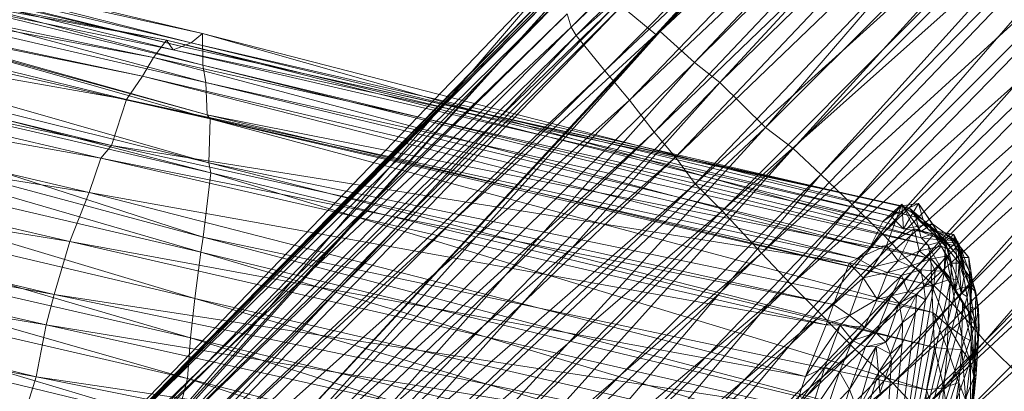
# Model space of a CAD drawing. Units: millimetres. Extents: x 66273 to 77968, y -68209 to -55511.
# Drawn here: x 71408 to 71641, y -59684 to -59596 of the extents above; entities that cross this region are included whole.
import ezdxf

# ---------------------------------------------------------------- set-up
doc = ezdxf.new("R2010")
doc.units = ezdxf.units.MM
doc.linetypes.add('K5LT32790', pattern=[0])
doc.layers.get('0').update_dxf_attribs({"true_color": 0x5890e1})
doc.layers.add('geo', color=7, linetype='Continuous', true_color=0x40583f)

# ---------------------------------------------------------------- blocks, each defined once
blk = doc.blocks.new('U41')
at = {"layer": 'geo', "color": 201, "linetype": 'K5LT32790', "lineweight": 18, "true_color": 0xd59ae5}
for p, q in [((71279.58, -59558.72), (71448.56, -59601.8)), ((71279.58, -59558.72), (71451.18, -59599.55)), ((71274.73, -59561.85), (71444.3, -59603.39)), ((71274.73, -59561.85), (71446.35, -59602.67)), ((71277.03, -59561.07), (71446.35, -59602.67)), ((71277.03, -59561.07), (71448.56, -59601.8)), ((71280.66, -59562.14), (71451.18, -59599.55)), ((71280.66, -59562.14), (71451.25, -59607.05)), ((71281.47, -59565.66), (71451.25, -59607.05)), ((71281.47, -59565.66), (71452.02, -59611.12)), ((71271.02, -59567.95), (71442.69, -59601.14)), ((71271.02, -59567.95), (71444.3, -59603.39)), ((71268.57, -59569.58), (71439.66, -59605.25)), ((71268.57, -59569.58), (71442.69, -59601.14)), ((71266.2, -59573.02), (71437.01, -59609.68)), ((71266.2, -59573.02), (71439.66, -59605.25)), ((71281.73, -59571.96), (71452.02, -59611.12)), ((71281.73, -59571.96), (71452.27, -59618.74)), ((71283.86, -59571.67), (71452.27, -59618.74)), ((71283.86, -59571.67), (71452.98, -59619.72)), ((71264.45, -59574.33), (71433.27, -59615.12)), ((71264.45, -59574.33), (71437.01, -59609.68)), ((71283.52, -59581.73), (71452.98, -59619.72)), ((71283.52, -59581.73), (71452.72, -59630.06)), ((71260.72, -59584.75), (71429.72, -59625.98)), ((71260.72, -59584.75), (71433.27, -59615.12)), ((71257.44, -59589.18), (71427.18, -59629.02)), ((71257.44, -59589.18), (71429.72, -59625.98)), ((71283.77, -59588.57), (71452.72, -59630.06)), ((71283.77, -59588.57), (71453.2, -59632.48)), ((71283.34, -59593.16), (71453.2, -59632.48)), ((71283.34, -59593.16), (71451.39, -59647.68)), ((71254.04, -59597.72), (71424.47, -59637.07)), ((71254.04, -59597.72), (71427.18, -59629.02)), ((71439.66, -59605.25), (71442.69, -59601.14)), ((71442.69, -59601.14), (71444.3, -59603.39)), ((71442.69, -59601.14), (71611.84, -59643.91)), ((71442.69, -59601.14), (71613.69, -59642.68)), ((71448.56, -59601.8), (71451.18, -59599.55)), ((71451.18, -59599.55), (71451.25, -59607.05)), ((71451.18, -59599.55), (71619.63, -59642.93)), ((71451.18, -59599.55), (71620.86, -59647.81)), ((71282.35, -59602.32), (71451.39, -59647.68)), ((71282.35, -59602.32), (71450.81, -59651.19)), ((71444.3, -59603.39), (71446.35, -59602.67)), ((71444.3, -59603.39), (71613.69, -59642.68)), ((71444.3, -59603.39), (71616.23, -59640.28)), ((71446.35, -59602.67), (71448.56, -59601.8)), ((71446.35, -59602.67), (71616.23, -59640.28)), ((71446.35, -59602.67), (71618.12, -59640.8)), ((71448.56, -59601.8), (71618.12, -59640.8)), ((71448.56, -59601.8), (71619.63, -59642.93)), ((71437.01, -59609.68), (71439.66, -59605.25)), ((71439.66, -59605.25), (71608.66, -59650.28)), ((71439.66, -59605.25), (71611.84, -59643.91)), ((71451.25, -59607.05), (71452.02, -59611.12)), ((71451.25, -59607.05), (71620.86, -59647.81)), ((71451.25, -59607.05), (71622.55, -59649.54)), ((71251.01, -59609.43), (71419.84, -59648.64)), ((71251.01, -59609.43), (71424.47, -59637.07)), ((71433.27, -59615.12), (71437.01, -59609.68)), ((71437.01, -59609.68), (71605.84, -59652.69)), ((71437.01, -59609.68), (71608.66, -59650.28)), ((71282.01, -59611.9), (71450.81, -59651.19)), ((71282.01, -59611.9), (71449.38, -59662.1)), ((71452.02, -59611.12), (71452.27, -59618.74)), ((71452.02, -59611.12), (71622.55, -59649.54)), ((71452.02, -59611.12), (71623.19, -59652.67)), ((71429.72, -59625.98), (71433.27, -59615.12)), ((71433.27, -59615.12), (71603.86, -59653.77)), ((71433.27, -59615.12), (71605.84, -59652.69)), ((71452.27, -59618.74), (71452.98, -59619.72)), ((71452.27, -59618.74), (71623.19, -59652.67)), ((71452.27, -59618.74), (71623.41, -59659.05)), ((71452.98, -59619.72), (71452.72, -59630.06)), ((71452.98, -59619.72), (71623.41, -59659.05)), ((71452.98, -59619.72), (71623.66, -59665.42)), ((71246.84, -59620.81), (71416.2, -59661.21)), ((71246.84, -59620.81), (71419.84, -59648.64)), ((71279.9, -59622.2), (71449.38, -59662.1)), ((71279.9, -59622.2), (71448.38, -59671.41)), ((71427.18, -59629.02), (71429.72, -59625.98)), ((71429.72, -59625.98), (71600.15, -59663.55)), ((71429.72, -59625.98), (71603.86, -59653.77)), ((71244.02, -59629.47), (71414.3, -59668.36)), ((71244.02, -59629.47), (71416.2, -59661.21)), ((71424.47, -59637.07), (71427.18, -59629.02)), ((71427.18, -59629.02), (71598.43, -59668.36)), ((71427.18, -59629.02), (71600.15, -59663.55)), ((71452.72, -59630.06), (71453.2, -59632.48)), ((71452.72, -59630.06), (71623.66, -59665.42)), ((71452.72, -59630.06), (71624.02, -59673.66)), ((71278.08, -59632.62), (71448.38, -59671.41)), ((71278.08, -59632.62), (71447.62, -59681)), ((71453.2, -59632.48), (71451.39, -59647.68)), ((71453.2, -59632.48), (71624.02, -59673.66)), ((71453.2, -59632.48), (71622.17, -59683.68)), ((71419.84, -59648.64), (71424.47, -59637.07)), ((71424.47, -59637.07), (71593.54, -59680.5)), ((71424.47, -59637.07), (71598.43, -59668.36)), ((71241.99, -59639.79), (71411.94, -59680.59)), ((71241.99, -59639.79), (71414.3, -59668.36)), ((71608.66, -59650.28), (71616.36, -59639.84)), ((71611.84, -59643.91), (71616.36, -59639.84)), ((71612.71, -59649.62), (71616.36, -59639.84)), ((71613.69, -59642.68), (71620.22, -59639.71)), ((71613.69, -59642.68), (71616.23, -59640.28)), ((71616.23, -59640.28), (71620.22, -59639.71)), ((71616.23, -59640.28), (71618.12, -59640.8)), ((71616.23, -59640.28), (71621.34, -59643.53)), ((71616.36, -59639.84), (71616.7, -59645.68)), ((71616.36, -59639.84), (71619.2, -59645.67)), ((71616.36, -59639.84), (71620.83, -59646.29)), ((71616.7, -59645.68), (71620.22, -59639.71)), ((71618.12, -59640.8), (71619.63, -59642.93)), ((71618.12, -59640.8), (71621.34, -59643.53)), ((71618.12, -59640.8), (71622.64, -59645.8)), ((71620.22, -59639.71), (71621.34, -59643.53)), ((71620.22, -59639.71), (71623.55, -59644.49)), ((71620.22, -59639.71), (71625.02, -59646.67)), ((71277.31, -59641.74), (71447.62, -59681)), ((71277.31, -59641.74), (71444.91, -59691.45)), ((71611.84, -59643.91), (71613.69, -59642.68)), ((71613.69, -59642.68), (71616.7, -59645.68)), ((71619.63, -59642.93), (71620.86, -59647.81)), ((71619.63, -59642.93), (71622.64, -59645.8)), ((71619.63, -59642.93), (71624.69, -59646.51)), ((71621.34, -59643.53), (71622.64, -59645.8)), ((71621.34, -59643.53), (71625.02, -59646.67)), ((71621.34, -59643.53), (71626.08, -59649)), ((71608.66, -59650.28), (71611.84, -59643.91)), ((71611.84, -59643.91), (71616.7, -59645.68)), ((71612.71, -59649.62), (71619.2, -59645.67)), ((71615.44, -59653.24), (71619.2, -59645.67)), ((71616.7, -59645.68), (71623.55, -59644.49)), ((71616.7, -59645.68), (71620.83, -59646.29)), ((71619.2, -59645.67), (71620.83, -59646.29)), ((71619.2, -59645.67), (71620.45, -59650.89)), ((71619.2, -59645.67), (71623.85, -59646.9)), ((71620.83, -59646.29), (71623.55, -59644.49)), ((71622.64, -59645.8), (71624.69, -59646.51)), ((71622.64, -59645.8), (71626.08, -59649)), ((71622.64, -59645.8), (71628.61, -59647.01)), ((71623.55, -59644.49), (71625.02, -59646.67)), ((71623.55, -59644.49), (71625.48, -59648.15)), ((71623.55, -59644.49), (71627.55, -59647.46)), ((71451.39, -59647.68), (71450.81, -59651.19)), ((71451.39, -59647.68), (71622.17, -59683.68)), ((71451.39, -59647.68), (71621.69, -59692.37)), ((71620.45, -59650.89), (71623.85, -59646.9)), ((71620.83, -59646.29), (71623.85, -59646.9)), ((71620.83, -59646.29), (71625.48, -59648.15)), ((71620.86, -59647.81), (71624.69, -59646.51)), ((71620.86, -59647.81), (71622.55, -59649.54)), ((71620.86, -59647.81), (71626.62, -59648.47)), ((71623.85, -59646.9), (71625.48, -59648.15)), ((71623.85, -59646.9), (71625.58, -59649.75)), ((71623.85, -59646.9), (71627.27, -59650.45)), ((71624.69, -59646.51), (71626.62, -59648.47)), ((71624.69, -59646.51), (71628.61, -59647.01)), ((71624.69, -59646.51), (71629.23, -59651.7)), ((71625.02, -59646.67), (71626.08, -59649)), ((71625.02, -59646.67), (71627.55, -59647.46)), ((71625.02, -59646.67), (71629.12, -59648.9)), ((71625.48, -59648.15), (71627.55, -59647.46)), ((71625.48, -59648.15), (71627.27, -59650.45)), ((71625.48, -59648.15), (71629.53, -59648.67)), ((71626.08, -59649), (71628.61, -59647.01)), ((71627.55, -59647.46), (71629.12, -59648.9)), ((71627.55, -59647.46), (71629.53, -59648.67)), ((71627.55, -59647.46), (71630.51, -59652.41)), ((71628.61, -59647.01), (71629.23, -59651.7)), ((71628.61, -59647.01), (71630.14, -59649.97)), ((71628.61, -59647.01), (71631.2, -59655.47)), ((71239.35, -59650.18), (71411.94, -59680.59)), ((71416.2, -59661.21), (71419.84, -59648.64)), ((71419.84, -59648.64), (71591.15, -59687.93)), ((71419.84, -59648.64), (71593.54, -59680.5)), ((71605.84, -59652.69), (71612.71, -59649.62)), ((71605.84, -59652.69), (71608.66, -59650.28)), ((71608.66, -59650.28), (71612.71, -59649.62)), ((71609.44, -59654.74), (71612.71, -59649.62)), ((71612.71, -59649.62), (71615.44, -59653.24)), ((71620.45, -59650.89), (71625.58, -59649.75)), ((71622.55, -59649.54), (71626.62, -59648.47)), ((71622.55, -59649.54), (71623.19, -59652.67)), ((71622.55, -59649.54), (71626.34, -59656.29)), ((71622.89, -59652.83), (71625.58, -59649.75)), ((71625.58, -59649.75), (71627.27, -59650.45)), ((71625.58, -59649.75), (71626.8, -59652.15)), ((71625.58, -59649.75), (71628.05, -59653.82)), ((71626.08, -59649), (71629.12, -59648.9)), ((71626.08, -59649), (71630.14, -59649.97)), ((71626.62, -59648.47), (71626.34, -59656.29)), ((71626.62, -59648.47), (71629.23, -59651.7)), ((71626.62, -59648.47), (71628.99, -59660.06)), ((71627.27, -59650.45), (71629.53, -59648.67)), ((71627.27, -59650.45), (71628.05, -59653.82)), ((71627.27, -59650.45), (71629.84, -59653.82)), ((71629.12, -59648.9), (71630.14, -59649.97)), ((71629.12, -59648.9), (71630.51, -59652.41)), ((71629.12, -59648.9), (71632.15, -59652.46)), ((71629.53, -59648.67), (71630.51, -59652.41)), ((71629.53, -59648.67), (71629.84, -59653.82)), ((71629.53, -59648.67), (71630.97, -59657.18)), ((71630.14, -59649.97), (71631.2, -59655.47)), ((71630.14, -59649.97), (71632.15, -59652.46)), ((71630.14, -59649.97), (71632.96, -59657.7)), ((71275.59, -59650.56), (71444.91, -59691.45)), ((71450.81, -59651.19), (71449.38, -59662.1)), ((71450.81, -59651.19), (71621.69, -59692.37)), ((71450.81, -59651.19), (71620.3, -59701.56)), ((71603.86, -59653.77), (71605.84, -59652.69)), ((71605.84, -59652.69), (71609.44, -59654.74)), ((71615.44, -59653.24), (71620.45, -59650.89)), ((71618.3, -59654.52), (71620.45, -59650.89)), ((71620.45, -59650.89), (71622.89, -59652.83)), ((71622.89, -59652.83), (71626.8, -59652.15)), ((71623.19, -59652.67), (71623.41, -59659.05)), ((71623.19, -59652.67), (71626.34, -59656.29)), ((71623.19, -59652.67), (71627.81, -59657.54)), ((71624.17, -59655.62), (71626.8, -59652.15)), ((71626.8, -59652.15), (71626.41, -59655.71)), ((71626.8, -59652.15), (71628.05, -59653.82)), ((71626.8, -59652.15), (71627.86, -59657.45)), ((71629.23, -59651.7), (71628.99, -59660.06)), ((71629.23, -59651.7), (71631.2, -59655.47)), ((71629.23, -59651.7), (71632.27, -59659.16)), ((71630.51, -59652.41), (71632.15, -59652.46)), ((71630.51, -59652.41), (71630.97, -59657.18)), ((71630.51, -59652.41), (71632.77, -59656.53)), ((71632.15, -59652.46), (71632.96, -59657.7)), ((71632.15, -59652.46), (71632.77, -59656.53)), ((71632.15, -59652.46), (71632.55, -59664.19)), ((71600.15, -59663.55), (71603.86, -59653.77)), ((71603.86, -59653.77), (71607.22, -59657.22)), ((71603.86, -59653.77), (71609.44, -59654.74)), ((71607.22, -59657.22), (71609.44, -59654.74)), ((71609.44, -59654.74), (71615.44, -59653.24)), ((71609.44, -59654.74), (71612.95, -59655.96)), ((71612.95, -59655.96), (71615.44, -59653.24)), ((71612.95, -59655.96), (71618.3, -59654.52)), ((71615.44, -59653.24), (71618.3, -59654.52)), ((71616.24, -59656.7), (71618.3, -59654.52)), ((71618.3, -59654.52), (71622.89, -59652.83)), ((71618.3, -59654.52), (71620.82, -59655.32)), ((71620.82, -59655.32), (71622.89, -59652.83)), ((71622.89, -59652.83), (71624.17, -59655.62)), ((71628.05, -59653.82), (71627.86, -59657.45)), ((71628.05, -59653.82), (71629.84, -59653.82)), ((71628.05, -59653.82), (71629.51, -59657.71)), ((71629.84, -59653.82), (71629.51, -59657.71)), ((71629.84, -59653.82), (71630.97, -59657.18)), ((71629.84, -59653.82), (71630.35, -59660.75)), ((71600.15, -59663.55), (71607.22, -59657.22)), ((71603.94, -59666.12), (71607.22, -59657.22)), ((71607.22, -59657.22), (71612.95, -59655.96)), ((71607.22, -59657.22), (71610.49, -59662.28)), ((71626.41, -59655.71), (71610.09, -59740.06)), ((71627.86, -59657.45), (71610.09, -59740.06)), ((71610.49, -59662.28), (71612.95, -59655.96)), ((71610.49, -59662.28), (71616.24, -59656.7)), ((71612.95, -59655.96), (71616.24, -59656.7)), ((71613.79, -59661.51), (71616.24, -59656.7)), ((71616.24, -59656.7), (71620.82, -59655.32)), ((71616.24, -59656.7), (71617.77, -59660.53)), ((71617.77, -59660.53), (71620.82, -59655.32)), ((71620.82, -59655.32), (71621.5, -59659.26)), ((71620.82, -59655.32), (71624.17, -59655.62)), ((71621.5, -59659.26), (71624.17, -59655.62)), ((71624.17, -59655.62), (71623.9, -59659.14)), ((71623.9, -59659.14), (71626.41, -59655.71)), ((71624.17, -59655.62), (71626.41, -59655.71)), ((71626.34, -59656.29), (71627.81, -59657.54)), ((71626.34, -59656.29), (71628.99, -59660.06)), ((71626.34, -59656.29), (71630.65, -59663.13)), ((71626.41, -59655.71), (71627.86, -59657.45)), ((71627.86, -59657.45), (71629.51, -59657.71)), ((71630.97, -59657.18), (71630.35, -59660.75)), ((71630.97, -59657.18), (71632.77, -59656.53)), ((71630.97, -59657.18), (71631.72, -59661.76)), ((71631.2, -59655.47), (71632.27, -59659.16)), ((71631.2, -59655.47), (71632.96, -59657.7)), ((71631.2, -59655.47), (71633.79, -59660.62)), ((71632.77, -59656.53), (71631.72, -59661.76)), ((71632.77, -59656.53), (71632.29, -59667.93)), ((71632.77, -59656.53), (71632.55, -59664.19)), ((71629.51, -59657.71), (71610.09, -59740.06)), ((71623.9, -59659.14), (71610.09, -59740.06)), ((71617.77, -59660.53), (71621.5, -59659.26)), ((71619.77, -59661.2), (71621.5, -59659.26)), ((71621.5, -59659.26), (71623.9, -59659.14)), ((71621.5, -59659.26), (71621.9, -59662.43)), ((71621.9, -59662.43), (71623.9, -59659.14)), ((71623.41, -59659.05), (71627.81, -59657.54)), ((71623.41, -59659.05), (71623.66, -59665.42)), ((71623.41, -59659.05), (71627.2, -59668.52)), ((71627.81, -59657.54), (71627.2, -59668.52)), ((71627.81, -59657.54), (71630.65, -59663.13)), ((71627.81, -59657.54), (71630.47, -59670.92)), ((71628.99, -59660.06), (71632.27, -59659.16)), ((71629.51, -59657.71), (71630.35, -59660.75)), ((71632.27, -59659.16), (71632.62, -59665.97)), ((71632.27, -59659.16), (71633.79, -59660.62)), ((71632.27, -59659.16), (71633.66, -59668.83)), ((71632.96, -59657.7), (71632.55, -59664.19)), ((71632.96, -59657.7), (71633.79, -59660.62)), ((71632.96, -59657.7), (71634.39, -59664.68)), ((71414.3, -59668.36), (71416.2, -59661.21)), ((71416.2, -59661.21), (71588.03, -59696.73)), ((71416.2, -59661.21), (71591.15, -59687.93)), ((71449.38, -59662.1), (71448.38, -59671.41)), ((71449.38, -59662.1), (71620.3, -59701.56)), ((71449.38, -59662.1), (71617.89, -59711.49)), ((71607.48, -59668.89), (71613.79, -59661.51)), ((71630.35, -59660.75), (71610.09, -59740.06)), ((71631.72, -59661.76), (71610.09, -59740.06)), ((71610.27, -59670.26), (71613.79, -59661.51)), ((71610.49, -59662.28), (71613.79, -59661.51)), ((71613.79, -59661.51), (71617.77, -59660.53)), ((71613.79, -59661.51), (71615.73, -59663.25)), ((71615.73, -59663.25), (71617.77, -59660.53)), ((71615.73, -59663.25), (71619.77, -59661.2)), ((71616.47, -59667.8), (71619.77, -59661.2)), ((71617.77, -59660.53), (71619.77, -59661.2)), ((71619.77, -59661.2), (71619.57, -59665.41)), ((71619.77, -59661.2), (71621.9, -59662.43)), ((71628.99, -59660.06), (71630.65, -59663.13)), ((71628.99, -59660.06), (71632.62, -59665.97)), ((71630.35, -59660.75), (71631.72, -59661.76)), ((71631.72, -59661.76), (71632.29, -59667.93)), ((71633.79, -59660.62), (71633.66, -59668.83)), ((71633.79, -59660.62), (71634.39, -59664.68)), ((71633.79, -59660.62), (71634.59, -59669.23)), ((71598.43, -59668.36), (71600.15, -59663.55)), ((71600.15, -59663.55), (71603.94, -59666.12)), ((71603.94, -59666.12), (71610.49, -59662.28)), ((71607.48, -59668.89), (71610.49, -59662.28)), ((71621.9, -59662.43), (71610.09, -59740.06)), ((71610.27, -59670.26), (71615.73, -59663.25)), ((71612.52, -59672.43), (71615.73, -59663.25)), ((71615.73, -59663.25), (71616.47, -59667.8)), ((71619.57, -59665.41), (71621.9, -59662.43)), ((71630.65, -59663.13), (71630.47, -59670.92)), ((71630.65, -59663.13), (71632.62, -59665.97)), ((71630.65, -59663.13), (71632.7, -59672.21)), ((71632.55, -59664.19), (71632.29, -59667.93)), ((71632.55, -59664.19), (71634.39, -59664.68)), ((71632.55, -59664.19), (71633.81, -59667.61)), ((71598.43, -59668.36), (71603.94, -59666.12)), ((71601.76, -59668.39), (71603.94, -59666.12)), ((71603.94, -59666.12), (71607.48, -59668.89)), ((71619.57, -59665.41), (71610.09, -59740.06)), ((71616.38, -59672.75), (71619.57, -59665.41)), ((71616.47, -59667.8), (71619.57, -59665.41)), ((71623.66, -59665.42), (71624.02, -59673.66)), ((71623.66, -59665.42), (71627.2, -59668.52)), ((71623.66, -59665.42), (71627.13, -59674.02)), ((71632.62, -59665.97), (71632.7, -59672.21)), ((71632.62, -59665.97), (71633.66, -59668.83)), ((71632.62, -59665.97), (71633.45, -59677.7)), ((71634.39, -59664.68), (71633.81, -59667.61)), ((71634.39, -59664.68), (71634.23, -59671.88)), ((71634.39, -59664.68), (71634.59, -59669.23)), ((71411.94, -59680.59), (71414.3, -59668.36)), ((71414.3, -59668.36), (71584.36, -59706.05)), ((71414.3, -59668.36), (71588.03, -59696.73)), ((71593.54, -59680.5), (71598.43, -59668.36)), ((71593.54, -59680.5), (71601.76, -59668.39)), ((71598.16, -59678.3), (71601.76, -59668.39)), ((71598.43, -59668.36), (71601.76, -59668.39)), ((71601.76, -59668.39), (71604.68, -59672.07)), ((71601.76, -59668.39), (71607.48, -59668.89)), ((71604.68, -59672.07), (71607.48, -59668.89)), ((71607.48, -59668.89), (71610.27, -59670.26)), ((71633.81, -59667.61), (71610.09, -59740.06)), ((71632.29, -59667.93), (71610.09, -59740.06)), ((71612.52, -59672.43), (71616.47, -59667.8)), ((71613.67, -59675.22), (71616.47, -59667.8)), ((71616.47, -59667.8), (71616.38, -59672.75)), ((71627.2, -59668.52), (71627.13, -59674.02)), ((71627.2, -59668.52), (71630.47, -59670.92)), ((71627.2, -59668.52), (71630.48, -59674.13)), ((71632.29, -59667.93), (71633.81, -59667.61)), ((71633.66, -59668.83), (71633.45, -59677.7)), ((71633.66, -59668.83), (71634.59, -59669.23)), ((71633.66, -59668.83), (71633.84, -59679.99)), ((71633.81, -59667.61), (71634.23, -59671.88)), ((71448.38, -59671.41), (71447.62, -59681)), ((71448.38, -59671.41), (71617.89, -59711.49)), ((71448.38, -59671.41), (71616.4, -59723.99)), ((71604.68, -59672.07), (71610.27, -59670.26)), ((71607.75, -59673.52), (71610.27, -59670.26)), ((71610.27, -59670.26), (71612.52, -59672.43)), ((71630.47, -59670.92), (71630.48, -59674.13)), ((71630.47, -59670.92), (71632.7, -59672.21)), ((71630.47, -59670.92), (71632.54, -59677.19)), ((71634.59, -59669.23), (71633.23, -59680.93)), ((71634.59, -59669.23), (71633.84, -59679.99)), ((71634.59, -59669.23), (71634.23, -59671.88)), ((71598.16, -59678.3), (71604.68, -59672.07)), ((71601.6, -59679.46), (71604.68, -59672.07)), ((71601.6, -59679.46), (71607.75, -59673.52)), ((71603.98, -59683.61), (71610.26, -59673.49)), ((71603.98, -59683.61), (71607.75, -59673.52)), ((71604.68, -59672.07), (71607.75, -59673.52)), ((71605.82, -59688.46), (71610.26, -59673.49)), ((71607.75, -59673.52), (71612.52, -59672.43)), ((71607.75, -59673.52), (71610.26, -59673.49)), ((71634.23, -59671.88), (71610.09, -59740.06)), ((71616.38, -59672.75), (71610.09, -59740.06)), ((71610.26, -59673.49), (71612.52, -59672.43)), ((71610.26, -59673.49), (71610.84, -59679.62)), ((71610.26, -59673.49), (71613.67, -59675.22)), ((71612.52, -59672.43), (71613.67, -59675.22)), ((71613.67, -59675.22), (71616.38, -59672.75)), ((71613.87, -59676.68), (71616.38, -59672.75)), ((71624.02, -59673.66), (71622.17, -59683.68)), ((71624.02, -59673.66), (71627.13, -59674.02)), ((71624.02, -59673.66), (71626.25, -59683.24)), ((71632.7, -59672.21), (71632.54, -59677.19)), ((71632.7, -59672.21), (71633.45, -59677.7)), ((71632.7, -59672.21), (71633.37, -59680.82)), ((71634.23, -59671.88), (71633.23, -59680.93)), ((71610.84, -59679.62), (71613.67, -59675.22)), ((71613.67, -59675.22), (71613.87, -59676.68)), ((71627.13, -59674.02), (71626.25, -59683.24)), ((71627.13, -59674.02), (71630.48, -59674.13)), ((71627.13, -59674.02), (71629.8, -59681.93)), ((71630.48, -59674.13), (71629.8, -59681.93)), ((71630.48, -59674.13), (71632.54, -59677.19)), ((71630.48, -59674.13), (71631.47, -59686.18)), ((71591.15, -59687.93), (71598.16, -59678.3)), ((71593.54, -59680.5), (71598.16, -59678.3)), ((71594.64, -59689.66), (71598.16, -59678.3)), ((71598.16, -59678.3), (71601.6, -59679.46)), ((71613.87, -59676.68), (71610.09, -59740.06)), ((71610.84, -59679.62), (71613.87, -59676.68)), ((71611.1, -59684.38), (71613.87, -59676.68)), ((71632.54, -59677.19), (71631.47, -59686.18)), ((71632.54, -59677.19), (71632.53, -59690.43)), ((71632.54, -59677.19), (71633.37, -59680.82)), ((71633.45, -59677.7), (71633.37, -59680.82)), ((71633.45, -59677.7), (71633.41, -59685.13)), ((71633.45, -59677.7), (71633.84, -59679.99)), ((71408.77, -59690.64), (71411.94, -59680.59)), ((71411.94, -59680.59), (71582.69, -59715.02)), ((71411.94, -59680.59), (71584.36, -59706.05)), ((71591.15, -59687.93), (71593.54, -59680.5)), ((71594.64, -59689.66), (71601.6, -59679.46)), ((71598.13, -59689.58), (71601.6, -59679.46)), ((71601.6, -59679.46), (71603.98, -59683.61)), ((71605.82, -59688.46), (71610.84, -59679.62)), ((71607.95, -59688.97), (71610.84, -59679.62)), ((71610.84, -59679.62), (71611.1, -59684.38)), ((71633.84, -59679.99), (71632.54, -59690.27)), ((71633.84, -59679.99), (71633.23, -59680.93)), ((71633.84, -59679.99), (71633.41, -59685.13)), ((71447.62, -59681), (71444.91, -59691.45)), ((71447.62, -59681), (71616.4, -59723.99)), ((71447.62, -59681), (71614.14, -59735.14)), ((71633.23, -59680.93), (71610.09, -59740.06)), ((71626.25, -59683.24), (71629.8, -59681.93)), ((71629.8, -59681.93), (71627.77, -59695.17)), ((71629.8, -59681.93), (71631.47, -59686.18)), ((71629.8, -59681.93), (71630.34, -59695.87)), ((71633.37, -59680.82), (71632.53, -59690.43)), ((71633.23, -59680.93), (71632.54, -59690.27)), ((71633.37, -59680.82), (71633.25, -59692.44)), ((71633.37, -59680.82), (71633.41, -59685.13)), ((71598.13, -59689.58), (71603.98, -59683.61)), ((71600.63, -59693.84), (71603.98, -59683.61)), ((71603.98, -59683.61), (71605.82, -59688.46)), ((71622.17, -59683.68), (71621.69, -59692.37)), ((71622.17, -59683.68), (71626.25, -59683.24)), ((71622.17, -59683.68), (71625.21, -59693.27)), ((71626.25, -59683.24), (71625.21, -59693.27)), ((71626.25, -59683.24), (71627.77, -59695.17))]:
    blk.add_line(p, q, dxfattribs=at)
blk = doc.blocks.new('U77')
at = {"layer": 'geo', "color": 201, "linetype": 'K5LT32790', "lineweight": 18, "true_color": 0xd59ae5}
for p, q in [((71673.21, -59473.29), (71558.24, -59599.83)), ((71658.84, -59475.41), (71538.27, -59598.11)), ((71677.46, -59476.03), (71558.24, -59599.83)), ((71677.46, -59476.03), (71559.23, -59599.1)), ((71661.3, -59478.94), (71538.27, -59598.11)), ((71661.3, -59478.94), (71539.42, -59600.01)), ((71684.57, -59481.85), (71559.23, -59599.1)), ((71684.57, -59481.85), (71567.35, -59606.45)), ((71689.42, -59485.29), (71567.35, -59606.45)), ((71689.42, -59485.29), (71573.35, -59611.15)), ((71667.23, -59486.41), (71539.42, -59600.01)), ((71667.23, -59486.41), (71546.16, -59608.36)), ((71670.64, -59491.32), (71546.16, -59608.36)), ((71670.64, -59491.32), (71552.05, -59615.32)), ((71696.34, -59491.05), (71573.35, -59611.15)), ((71696.34, -59491.05), (71584.17, -59621.77)), ((71676.07, -59497.85), (71552.05, -59615.32)), ((71676.07, -59497.85), (71557.86, -59622.86)), ((71706.02, -59499.89), (71584.17, -59621.77)), ((71706.02, -59499.89), (71590.66, -59626.71)), ((71681.18, -59503.98), (71557.86, -59622.86)), ((71681.18, -59503.98), (71562.85, -59628.75)), ((71712.2, -59505.48), (71590.66, -59626.71)), ((71712.2, -59505.48), (71597.17, -59632.89)), ((71686.44, -59510.25), (71562.85, -59628.75)), ((71686.44, -59510.25), (71567.5, -59635.04)), ((71717.52, -59510.15), (71597.17, -59632.89)), ((71717.52, -59510.15), (71604.59, -59639.95)), ((71695.15, -59519.86), (71567.5, -59635.04)), ((71695.15, -59519.86), (71573.92, -59641.4)), ((71726.38, -59518.36), (71604.59, -59639.95)), ((71726.38, -59518.36), (71611.77, -59646.84)), ((71702.09, -59527.27), (71573.92, -59641.4)), ((71702.09, -59527.27), (71583.15, -59651.4)), ((71734.79, -59527.12), (71611.77, -59646.84)), ((71734.79, -59527.12), (71619.54, -59654.98)), ((71710.21, -59535.45), (71583.15, -59651.4)), ((71710.21, -59535.45), (71590.21, -59658.81)), ((71742.59, -59534.83), (71619.54, -59654.98)), ((71742.59, -59534.83), (71628.2, -59663.22)), ((71749.11, -59540.92), (71628.2, -59663.22)), ((71749.11, -59540.92), (71635.91, -59672.21)), ((71718.36, -59544.23), (71590.21, -59658.81)), ((71718.36, -59544.23), (71597.34, -59665.97)), ((71756.66, -59549.9), (71635.91, -59672.21)), ((71726.05, -59551.73), (71597.34, -59665.97)), ((71726.05, -59551.73), (71605.31, -59674.2)), ((71733.42, -59558.17), (71605.31, -59674.2)), ((71733.42, -59558.17), (71614.16, -59682.12)), ((71741.23, -59566.52), (71614.16, -59682.12)), ((71741.23, -59566.52), (71620.55, -59688.88)), ((71747.11, -59571.36), (71620.55, -59688.88)), ((71747.11, -59571.36), (71626.74, -59693.7)), ((71754.5, -59577.48), (71626.74, -59693.7)), ((71535.74, -59584.11), (71416.62, -59708.1)), ((71535.74, -59584.11), (71424.24, -59713.97)), ((71535.62, -59587.33), (71414.75, -59710.38)), ((71537.23, -59587.2), (71415.98, -59709.74)), ((71535.62, -59587.33), (71415.98, -59709.74)), ((71537.23, -59587.2), (71416.62, -59708.1)), ((71539.48, -59586.2), (71424.24, -59713.97)), ((71539.48, -59586.2), (71424.82, -59712.52)), ((71535.09, -59588.75), (71413.94, -59711.38)), ((71535.09, -59588.75), (71414.75, -59710.38)), ((71535.72, -59591.42), (71413.94, -59711.38)), ((71535.72, -59591.42), (71415.84, -59714.66)), ((71548.05, -59593.57), (71424.82, -59712.52)), ((71550.14, -59593.15), (71428.55, -59714.8)), ((71548.05, -59593.57), (71428.55, -59714.8)), ((71550.14, -59593.15), (71431.82, -59716.03)), ((71550.14, -59593.15), (71558.24, -59599.83)), ((71537.27, -59594.9), (71413.86, -59714.48)), ((71537.27, -59594.9), (71415.84, -59714.66)), ((71538.27, -59598.11), (71537.27, -59594.9)), ((71538.27, -59598.11), (71413.86, -59714.48)), ((71538.27, -59598.11), (71417.7, -59719.73)), ((71559.23, -59599.1), (71441.76, -59725.75)), ((71559.23, -59599.1), (71444.84, -59726.7)), ((71539.42, -59600.01), (71538.27, -59598.11)), ((71558.24, -59599.83), (71559.23, -59599.1)), ((71559.23, -59599.1), (71567.35, -59606.45)), ((71539.42, -59600.01), (71417.7, -59719.73)), ((71539.42, -59600.01), (71421.85, -59725.67)), ((71558.24, -59599.83), (71431.82, -59716.03)), ((71558.24, -59599.83), (71441.76, -59725.75)), ((71546.16, -59608.36), (71539.42, -59600.01)), ((71546.16, -59608.36), (71421.85, -59725.67)), ((71546.16, -59608.36), (71424.23, -59729.04)), ((71567.35, -59606.45), (71444.84, -59726.7)), ((71567.35, -59606.45), (71453.5, -59734.47)), ((71552.05, -59615.32), (71546.16, -59608.36)), ((71567.35, -59606.45), (71573.35, -59611.15)), ((71573.35, -59611.15), (71453.5, -59734.47)), ((71573.35, -59611.15), (71458.94, -59739.08)), ((71573.35, -59611.15), (71584.17, -59621.77)), ((71552.05, -59615.32), (71424.23, -59729.04)), ((71552.05, -59615.32), (71430.81, -59738.21)), ((71557.86, -59622.86), (71552.05, -59615.32)), ((71584.17, -59621.77), (71458.94, -59739.08)), ((71584.17, -59621.77), (71468.56, -59747.89)), ((71584.17, -59621.77), (71590.66, -59626.71)), ((71557.86, -59622.86), (71430.81, -59738.21)), ((71557.86, -59622.86), (71434.09, -59741.85)), ((71562.85, -59628.75), (71557.86, -59622.86)), ((71590.66, -59626.71), (71468.56, -59747.89)), ((71590.66, -59626.71), (71475.54, -59754.51)), ((71590.66, -59626.71), (71597.17, -59632.89)), ((71562.85, -59628.75), (71434.09, -59741.85)), ((71562.85, -59628.75), (71438.45, -59747.52)), ((71567.5, -59635.04), (71562.85, -59628.75)), ((71597.17, -59632.89), (71475.54, -59754.51)), ((71597.17, -59632.89), (71485.41, -59763.95)), ((71597.17, -59632.89), (71604.59, -59639.95)), ((71567.5, -59635.04), (71438.45, -59747.52)), ((71567.5, -59635.04), (71443.41, -59753.5)), ((71573.92, -59641.4), (71567.5, -59635.04)), ((71604.59, -59639.95), (71485.41, -59763.95)), ((71604.59, -59639.95), (71493.44, -59771.91)), ((71604.59, -59639.95), (71611.77, -59646.84)), ((71573.92, -59641.4), (71443.41, -59753.5)), ((71573.92, -59641.4), (71453.12, -59763.88)), ((71583.15, -59651.4), (71573.92, -59641.4)), ((71611.77, -59646.84), (71493.44, -59771.91)), ((71611.77, -59646.84), (71501.16, -59779.49)), ((71611.77, -59646.84), (71619.54, -59654.98)), ((71583.15, -59651.4), (71453.12, -59763.88)), ((71583.15, -59651.4), (71458.58, -59770.08)), ((71590.21, -59658.81), (71583.15, -59651.4)), ((71619.54, -59654.98), (71501.16, -59779.49)), ((71619.54, -59654.98), (71507.15, -59786.39)), ((71619.54, -59654.98), (71628.2, -59663.22)), ((71590.21, -59658.81), (71458.58, -59770.08)), ((71590.21, -59658.81), (71465.46, -59777.23)), ((71597.34, -59665.97), (71590.21, -59658.81)), ((71628.2, -59663.22), (71507.15, -59786.39)), ((71628.2, -59663.22), (71514.23, -59792.87)), ((71628.2, -59663.22), (71635.91, -59672.21)), ((71597.34, -59665.97), (71465.46, -59777.23)), ((71597.34, -59665.97), (71472.84, -59784.87)), ((71605.31, -59674.2), (71597.34, -59665.97)), ((71635.91, -59672.21), (71514.23, -59792.87)), ((71635.91, -59672.21), (71520.94, -59800.75)), ((71635.91, -59672.21), (71645.45, -59681.66)), ((71605.31, -59674.2), (71472.84, -59784.87)), ((71605.31, -59674.2), (71480.95, -59792.72)), ((71614.16, -59682.12), (71605.31, -59674.2)), ((71614.16, -59682.12), (71480.95, -59792.72)), ((71614.16, -59682.12), (71487.95, -59800.13)), ((71620.55, -59688.88), (71614.16, -59682.12))]:
    blk.add_line(p, q, dxfattribs=at)

msp = doc.modelspace()

# ---------------------------------------------------------------- block references
for name in ['U77', 'U41']:
    msp.add_blockref(name, (0, 0))

doc.saveas('drawing.dxf')
